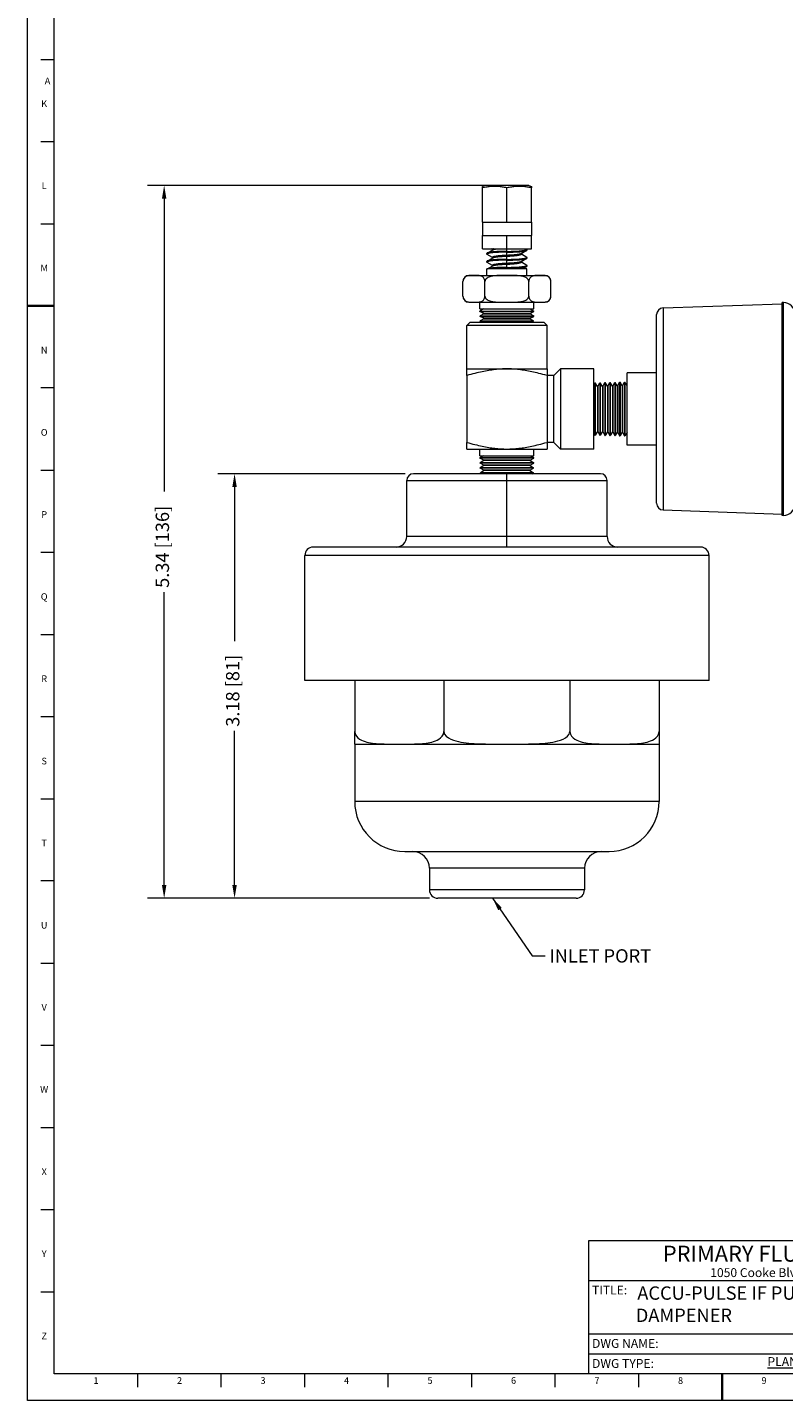
# Model space of a CAD drawing. Units: inches. Extents: x 0.6 to 21.4, y 0.6 to 33.4.
# Drawn here: x 0.6 to 11.9, y 0.6 to 21.2 of the extents above; entities that cross this region are included whole.
import ezdxf

# ---------------------------------------------------------------- set-up
doc = ezdxf.new("R2010")
doc.units = ezdxf.units.IN
doc.header["$LTSCALE"] = 2
doc.header["$MEASUREMENT"] = 0
for name, color, linetype, lineweight in [('Border (ANSI)', 7, 'Continuous', 18), ('Dimension (ANSI)', 7, 'Continuous', 18), ('Symbol (ANSI)', 7, 'Continuous', 18), ('Title (ANSI)', 7, 'Continuous', 18), ('Visible (ANSI)', 7, 'Continuous', 18), ('Visible Narrow (ANSI)', 7, 'Continuous', 18)]:
    doc.layers.add(name, color=color, linetype=linetype, lineweight=lineweight)
doc.styles.add('Note Text (ANSI)', font='Dotum.ttf')
doc.styles.add('Note Text (ANSI)-Technic', font='technic_.ttf')
doc.dimstyles.new('Default (ANSI)', dxfattribs={"dimscale": 2, "dimtxt": 0.1, "dimasz": 0.098425, "dimexe": 0.125, "dimexo": 0.0625, "dimgap": 0.031496, "dimtad": 0, "dimtoh": 1, "dimrnd": 1e-08, "dimzin": 4, "dimdsep": 46, "dimtxsty": 'Note Text (ANSI)', "dimcen": 0.09, "dimdle": 0.393701, "dimclrd": 256, "dimclre": 256, "dimclrt": 256, "dimadec": 0, "dimazin": 1, "dimtfac": 1, "dimtdec": 3, "dimtofl": 0, "dimtmove": 0, "dimatfit": 3, "dimfxl": 1, "dimtolj": 1, "dimtzin": 4, "dimlwd": -1, "dimlwe": -1, "dimarcsym": 0})
doc.dimstyles.new('Default (ANSI)$7', dxfattribs={"dimscale": 2, "dimtxt": 0.1, "dimasz": 0.098425, "dimexe": 0.125, "dimexo": 0.0625, "dimgap": 0.031496, "dimtad": 0, "dimtoh": 1, "dimrnd": 1e-08, "dimzin": 4, "dimdsep": 46, "dimtxsty": 'Note Text (ANSI)', "dimcen": 0.09, "dimdle": 0.393701, "dimclrd": 256, "dimclre": 256, "dimclrt": 256, "dimadec": 0, "dimazin": 1, "dimtfac": 1, "dimtdec": 3, "dimtofl": 0, "dimtmove": 0, "dimatfit": 3, "dimfxl": 1, "dimtolj": 1, "dimtzin": 4, "dimlwd": -1, "dimlwe": -1, "dimarcsym": 0})

# ---------------------------------------------------------------- blocks, each defined once
blk = doc.blocks.new('Title Blocks PFS L')
at = {"layer": 'Title (ANSI)'}
for p, q in [((6.016, 5.704), (12.016, 5.704)), ((6.016, 4.704), (6.016, 5.704)), ((6.016, 5.404), (8.866, 5.404)), ((6.016, 5.004), (8.866, 5.004)), ((6.016, 4.854), (8.866, 4.854)), ((12.016, 4.704), (6.016, 4.704))]:
    blk.add_line(p, q, dxfattribs=at)
at = {"layer": 'Title (ANSI)', "style": 'Note Text (ANSI)'}
for s, insert, char_height, width, attachment_point in [('\\fTechnic|b0|i0;\\H0.1200;PRIMARY FLUID SYSTEMS INC.', (8.841, 5.664), 0.12, 3.39781, 3), ('\\fTechnic|b0|i0;\\H0.0667;1050 Cooke Blvd, Burlington, Ontario L7T 4A8', (8.841, 5.429), 0.06667, 2.9883, 9), ('\\fTechnic|b0|i0;\\H0.0667;\\LPLANAR VIEW 2D', (7.707, 4.829), 0.06667, 2.28169, 2)]:
    blk.add_mtext(s, dxfattribs=dict(at, insert=insert, char_height=char_height, width=width, attachment_point=attachment_point))
at = {"layer": 'Title (ANSI)', "char_height": 0.06667, "attachment_point": 1, "style": 'Note Text (ANSI)'}
for s, insert in [('\\fTechnic|b0|i0;\\H0.0667;TITLE:', (6.041, 5.365)), ('\\fTechnic|b0|i0;\\H0.0667;DWG NAME:', (6.041, 4.965)), ('\\fTechnic|b0|i0;\\H0.0667;DWG TYPE:', (6.041, 4.815))]:
    blk.add_mtext(s, dxfattribs=dict(at, insert=insert))
at = {"layer": 'Title (ANSI)'}
for tag, p, height, style in [('PROJECT_001', (9.357, 5.597), 0.0667, 'Note Text (ANSI)-Technic'), ('Sheet_Number_001', (10.656, 5.594), 0.07, 'Note Text (ANSI)'), ('Number_of_sheets_001', (10.901, 5.594), 0.07, 'Note Text (ANSI)'), ('KEYWORDS_001', (10.662, 5.445), 0.07, 'Note Text (ANSI)'), ('TITLE_001', (6.38, 5.259), 0.1, 'Note Text (ANSI)'), ('REVISION_NUMBER_001', (11.815, 5.291), 0.1, 'Note Text (ANSI)'), ('TITLE_002', (6.368, 5.093), 0.1, 'Note Text (ANSI)'), ('PART_NUMBER_001', (9.31, 5.042), 0.075, 'Note Text (ANSI)-Technic'), ('SUBJECT_001', (7.606, 4.904), 0.0667, 'Note Text (ANSI)-Technic')]:
    blk.add_attdef(tag, p, '', height=height, dxfattribs=dict(at, style=style))
blk = doc.blocks.new('Borders PFS PORTRAIT')
at = {"layer": 'Border (ANSI)'}
for p, q in [((0.3, 0.3), (0.3, 16.7)), ((0.5, 0.5), (0.5, 16.5)), ((0.5, 0.5), (0.5, 10.5)), ((0.4, 10.346), (0.5, 10.346)), ((0.4, 9.731), (0.5, 9.731)), ((0.4, 9.115), (0.5, 9.115)), ((0.5, 7.885), (0.4, 7.885)), ((0.4, 7.269), (0.5, 7.269)), ((0.4, 6.654), (0.5, 6.654)), ((0.4, 6.038), (0.5, 6.038)), ((0.4, 5.423), (0.5, 5.423)), ((0.4, 4.808), (0.5, 4.808)), ((0.5, 4.192), (0.4, 4.192)), ((0.4, 3.577), (0.5, 3.577)), ((0.4, 2.962), (0.5, 2.962)), ((0.4, 2.346), (0.5, 2.346)), ((0.4, 1.731), (0.5, 1.731)), ((0.4, 1.115), (0.5, 1.115)), ((10.5, 0.5), (0.5, 0.5)), ((1.125, 0.4), (1.125, 0.5)), ((1.75, 0.4), (1.75, 0.5)), ((2.375, 0.4), (2.375, 0.5)), ((3, 0.4), (3, 0.5)), ((3.625, 0.4), (3.625, 0.5)), ((4.25, 0.4), (4.25, 0.5)), ((4.875, 0.4), (4.875, 0.5)), ((5.5, 0.4), (5.5, 0.5)), ((10.7, 0.3), (0.3, 0.3))]:
    blk.add_line(p, q, dxfattribs=at)
at = {"layer": 'Border (ANSI)', "lineweight": 35}
for p, q in [((0.5, 8.5), (0.3, 8.5)), ((5.5, 0.5), (5.5, 0.3)), ((5.5, 0.3), (5.5, 0.5))]:
    blk.add_line(p, q, dxfattribs=at)
at = {"layer": 'Border (ANSI)', "char_height": 0.05, "style": 'Note Text (ANSI)'}
for s, insert, attachment_point in [('\\fTechnic|b0|i0;\\H0.0500;A', (0.45, 10.185), 5), ('\\fTechnic|b0|i0;\\H0.0500;K', (0.425, 10.039), 2), ('\\fTechnic|b0|i0;\\H0.0500;L', (0.425, 9.424), 2), ('\\fTechnic|b0|i0;\\H0.0500;M', (0.425, 8.808), 2), ('\\fTechnic|b0|i0;\\H0.0500;N', (0.425, 8.193), 2), ('\\fTechnic|b0|i0;\\H0.0500;O', (0.425, 7.577), 2), ('\\fTechnic|b0|i0;\\H0.0500;P', (0.425, 6.962), 2), ('\\fTechnic|b0|i0;\\H0.0500;Q', (0.425, 6.347), 2), ('\\fTechnic|b0|i0;\\H0.0500;R', (0.425, 5.732), 2), ('\\fTechnic|b0|i0;\\H0.0500;S', (0.425, 5.115), 2), ('\\fTechnic|b0|i0;\\H0.0500;T', (0.425, 4.501), 2), ('\\fTechnic|b0|i0;\\H0.0500;U', (0.425, 3.885), 2), ('\\fTechnic|b0|i0;\\H0.0500;V', (0.425, 3.27), 2), ('\\fTechnic|b0|i0;\\H0.0500;W', (0.425, 2.655), 2), ('\\fTechnic|b0|i0;\\H0.0500;X', (0.425, 2.039), 2), ('\\fTechnic|b0|i0;\\H0.0500;Y', (0.425, 1.424), 2), ('\\fTechnic|b0|i0;\\H0.0500;Z', (0.425, 0.808), 2), ('\\fVerdana|b0|i0;\\H0.0500;1', (0.813, 0.45), 5), ('\\fVerdana|b0|i0;\\H0.0500;2', (1.438, 0.45), 5), ('\\fVerdana|b0|i0;\\H0.0500;3', (2.063, 0.45), 5), ('\\fVerdana|b0|i0;\\H0.0500;4', (2.688, 0.45), 5), ('\\fVerdana|b0|i0;\\H0.0500;5', (3.313, 0.45), 5), ('\\fVerdana|b0|i0;\\H0.0500;6', (3.938, 0.45), 5), ('\\fVerdana|b0|i0;\\H0.0500;7', (4.563, 0.45), 5), ('\\fVerdana|b0|i0;\\H0.0500;8', (5.188, 0.45), 5), ('\\fVerdana|b0|i0;\\H0.0500;9', (5.813, 0.45), 5)]:
    blk.add_mtext(s, dxfattribs=dict(at, insert=insert, attachment_point=attachment_point))
blk = doc.blocks.new('*D8')
at = {"layer": 'Defpoints', "color": 0}
for p in [(2.646, 18.805), (7.777, 18.805), (6.741, 8.125)]:
    blk.add_point(p, dxfattribs=at)
at = {"layer": 'Dimension (ANSI)'}
for p, q in [((7.652, 18.805), (2.396, 18.805)), ((2.646, 18.608), (2.646, 14.218)), ((2.646, 8.322), (2.646, 12.712)), ((6.616, 8.125), (2.396, 8.125))]:
    blk.add_line(p, q, dxfattribs=at)
for points in [[(2.613, 18.608), (2.679, 18.608), (2.646, 18.805)], [(2.613, 8.322), (2.679, 8.322), (2.646, 8.125)]]:
    blk.add_solid(points, dxfattribs=at)
at = {"layer": 'Dimension (ANSI)', "insert": (2.519, 12.775), "char_height": 0.2, "attachment_point": 1, "rotation": 90, "style": 'Note Text (ANSI)'}
blk.add_mtext('\\A1;5.34 [136]', dxfattribs=at)
blk = doc.blocks.new('*D9')
at = {"layer": 'Defpoints', "color": 0}
for p in [(3.7, 14.485), (6.377, 14.485), (6.741, 8.125)]:
    blk.add_point(p, dxfattribs=at)
at = {"layer": 'Dimension (ANSI)'}
for p, q in [((6.252, 14.485), (3.45, 14.485)), ((3.7, 14.288), (3.7, 11.978)), ((3.7, 8.322), (3.7, 10.631)), ((6.616, 8.125), (3.45, 8.125))]:
    blk.add_line(p, q, dxfattribs=at)
for points in [[(3.667, 14.288), (3.733, 14.288), (3.7, 14.485)], [(3.667, 8.322), (3.733, 8.322), (3.7, 8.125)]]:
    blk.add_solid(points, dxfattribs=at)
at = {"layer": 'Dimension (ANSI)', "insert": (3.572, 10.694), "char_height": 0.2, "attachment_point": 1, "rotation": 90, "style": 'Note Text (ANSI)'}
blk.add_mtext('\\A1;3.18 [81]', dxfattribs=at)

msp = doc.modelspace()

# ---------------------------------------------------------------- linework, layer by layer
at = {"layer": 'Visible (ANSI)'}
for p, q in [((7.447, 18.805), (7.409, 18.79)), ((7.409, 18.767), (7.409, 18.79)), ((7.409, 18.255), (7.409, 18.767)), ((8.107, 18.805), (7.447, 18.805)), ((7.777, 18.255), (7.777, 18.767)), ((8.107, 18.805), (8.145, 18.79)), ((8.145, 18.79), (8.145, 18.767)), ((8.145, 18.255), (8.145, 18.767)), ((7.409, 18.255), (7.593, 18.255)), ((7.409, 18.255), (7.409, 18.055)), ((7.593, 18.255), (7.777, 18.255)), ((7.777, 18.255), (7.961, 18.255)), ((7.961, 18.255), (8.145, 18.255)), ((8.145, 18.255), (8.145, 18.055)), ((7.409, 18.055), (7.593, 18.055)), ((7.409, 17.855), (7.409, 18.055)), ((7.593, 18.055), (7.777, 18.055)), ((7.777, 18.055), (7.961, 18.055)), ((7.777, 17.855), (7.777, 18.055)), ((7.961, 18.055), (8.145, 18.055)), ((8.145, 17.855), (8.145, 18.055)), ((7.409, 17.855), (7.777, 17.855)), ((7.477, 17.774), (7.477, 17.786)), ((7.481, 17.791), (7.565, 17.84)), ((7.561, 17.723), (7.481, 17.769)), ((7.481, 17.671), (7.565, 17.72)), ((7.561, 17.843), (7.54, 17.855)), ((7.561, 17.838), (7.561, 17.845)), ((7.561, 17.718), (7.561, 17.725)), ((7.777, 17.855), (8.145, 17.855)), ((8.073, 17.829), (7.989, 17.78)), ((8.073, 17.709), (7.989, 17.66)), ((7.993, 17.775), (7.993, 17.783)), ((7.993, 17.778), (8.073, 17.731)), ((8.066, 17.855), (8.073, 17.851)), ((8.077, 17.846), (8.077, 17.834)), ((8.077, 17.726), (8.077, 17.714)), ((7.477, 17.654), (7.477, 17.666)), ((7.517, 17.555), (7.477, 17.555)), ((7.477, 17.455), (7.477, 17.555)), ((7.561, 17.603), (7.481, 17.649)), ((7.488, 17.555), (7.565, 17.6)), ((7.521, 17.555), (7.517, 17.555)), ((7.562, 17.555), (7.521, 17.555)), ((7.561, 17.598), (7.561, 17.605)), ((7.562, 17.555), (7.562, 17.555)), ((7.563, 17.555), (7.562, 17.555)), ((7.562, 17.555), (7.562, 17.555)), ((8.077, 17.555), (7.563, 17.555)), ((7.993, 17.655), (7.993, 17.663)), ((7.993, 17.658), (8.073, 17.611)), ((8.073, 17.589), (8.014, 17.555)), ((8.077, 17.606), (8.077, 17.594)), ((8.077, 17.455), (8.077, 17.555)), ((7.119, 17.143), (7.119, 17.367)), ((7.207, 17.455), (7.283, 17.455)), ((7.283, 17.455), (7.777, 17.455)), ((7.448, 17.143), (7.448, 17.367)), ((7.777, 17.455), (8.271, 17.455)), ((8.106, 17.143), (8.106, 17.367)), ((8.271, 17.455), (8.347, 17.455)), ((8.435, 17.143), (8.435, 17.367)), ((7.207, 17.055), (7.283, 17.055)), ((7.283, 17.055), (7.777, 17.055)), ((7.372, 16.955), (7.372, 17.055)), ((7.372, 16.955), (8.182, 16.955)), ((7.427, 16.955), (7.373, 16.922)), ((7.373, 16.922), (8.181, 16.922)), ((7.373, 16.916), (7.373, 16.922)), ((7.373, 16.916), (8.181, 16.916)), ((7.429, 16.887), (7.373, 16.916)), ((7.429, 16.881), (7.375, 16.848)), ((7.429, 16.887), (8.125, 16.887)), ((7.429, 16.881), (7.429, 16.887)), ((7.429, 16.881), (8.125, 16.881)), ((7.777, 17.055), (8.271, 17.055)), ((8.125, 16.887), (8.181, 16.916)), ((8.125, 16.881), (8.125, 16.887)), ((8.125, 16.881), (8.179, 16.848)), ((8.127, 16.955), (8.181, 16.922)), ((8.181, 16.916), (8.181, 16.922)), ((8.182, 16.955), (8.182, 17.055)), ((8.271, 17.055), (8.347, 17.055)), ((10.114, 16.968), (11.897, 17.03)), ((11.897, 13.86), (11.897, 17.05)), ((11.917, 17.05), (11.897, 17.05)), ((7.227, 16.755), (7.177, 16.705)), ((8.377, 16.705), (7.177, 16.705)), ((7.177, 16.055), (7.177, 16.705)), ((7.227, 16.755), (8.327, 16.755)), ((7.375, 16.848), (8.179, 16.848)), ((7.376, 16.842), (7.375, 16.848)), ((7.376, 16.842), (8.179, 16.842)), ((7.431, 16.813), (7.376, 16.842)), ((7.431, 16.807), (7.378, 16.774)), ((7.378, 16.774), (8.176, 16.774)), ((7.378, 16.768), (7.378, 16.774)), ((7.378, 16.768), (8.176, 16.768)), ((7.403, 16.755), (7.378, 16.768)), ((7.431, 16.813), (8.123, 16.813)), ((7.431, 16.807), (7.431, 16.813)), ((7.431, 16.807), (8.123, 16.807)), ((8.123, 16.813), (8.179, 16.842)), ((8.123, 16.807), (8.123, 16.813)), ((8.123, 16.807), (8.176, 16.774)), ((8.151, 16.755), (8.176, 16.768)), ((8.176, 16.768), (8.176, 16.774)), ((8.179, 16.842), (8.179, 16.848)), ((8.327, 16.755), (8.377, 16.705)), ((8.377, 16.055), (8.377, 16.705)), ((10.017, 14.042), (10.017, 16.868)), ((7.177, 15.955), (7.177, 16.055)), ((7.177, 16.055), (7.777, 16.055)), ((7.777, 16.055), (8.377, 16.055)), ((8.377, 16.055), (8.377, 15.955)), ((8.477, 15.955), (8.577, 16.055)), ((8.577, 16.055), (8.577, 14.855)), ((9.077, 16.055), (8.577, 16.055)), ((9.077, 14.855), (9.077, 16.055)), ((7.177, 15.955), (7.177, 14.955)), ((8.377, 15.955), (8.377, 14.955)), ((8.477, 15.955), (8.377, 15.955)), ((8.477, 14.955), (8.477, 15.955)), ((9.077, 15.813), (9.094, 15.845)), ((9.094, 15.845), (9.094, 15.065)), ((9.094, 15.845), (9.1, 15.845)), ((9.1, 15.845), (9.1, 15.065)), ((9.133, 15.792), (9.1, 15.845)), ((9.139, 15.792), (9.168, 15.847)), ((9.168, 15.847), (9.168, 15.063)), ((9.168, 15.847), (9.174, 15.847)), ((9.174, 15.847), (9.174, 15.063)), ((9.207, 15.794), (9.174, 15.847)), ((9.213, 15.794), (9.242, 15.85)), ((9.242, 15.85), (9.242, 15.06)), ((9.242, 15.85), (9.248, 15.85)), ((9.248, 15.85), (9.248, 15.06)), ((9.281, 15.796), (9.248, 15.85)), ((9.287, 15.796), (9.316, 15.852)), ((9.316, 15.852), (9.316, 15.058)), ((9.316, 15.852), (9.322, 15.852)), ((9.322, 15.852), (9.322, 15.058)), ((9.355, 15.798), (9.322, 15.852)), ((9.361, 15.799), (9.39, 15.854)), ((9.39, 15.854), (9.39, 15.056)), ((9.39, 15.854), (9.396, 15.854)), ((9.396, 15.854), (9.396, 15.056)), ((9.429, 15.801), (9.396, 15.854)), ((9.435, 15.801), (9.464, 15.857)), ((9.464, 15.857), (9.464, 15.054)), ((9.464, 15.857), (9.47, 15.857)), ((9.47, 15.857), (9.47, 15.053)), ((9.503, 15.803), (9.47, 15.857)), ((9.509, 15.803), (9.538, 15.859)), ((9.538, 15.859), (9.538, 15.051)), ((9.538, 15.859), (9.544, 15.859)), ((9.544, 15.859), (9.544, 15.051)), ((9.577, 15.805), (9.544, 15.859)), ((10.017, 15.995), (9.577, 15.995)), ((9.577, 14.915), (9.577, 15.995)), ((9.133, 15.792), (9.133, 15.118)), ((9.133, 15.792), (9.139, 15.792)), ((9.139, 15.792), (9.139, 15.118)), ((9.207, 15.794), (9.207, 15.116)), ((9.207, 15.794), (9.213, 15.794)), ((9.213, 15.794), (9.213, 15.116)), ((9.281, 15.796), (9.281, 15.114)), ((9.281, 15.796), (9.287, 15.796)), ((9.287, 15.796), (9.287, 15.114)), ((9.355, 15.798), (9.361, 15.799)), ((9.355, 15.798), (9.355, 15.112)), ((9.361, 15.799), (9.361, 15.111)), ((9.429, 15.801), (9.429, 15.109)), ((9.429, 15.801), (9.435, 15.801)), ((9.435, 15.801), (9.435, 15.109)), ((9.503, 15.803), (9.503, 15.107)), ((9.503, 15.803), (9.509, 15.803)), ((9.509, 15.803), (9.509, 15.107)), ((9.077, 15.097), (9.094, 15.065)), ((9.094, 15.065), (9.1, 15.065)), ((9.133, 15.118), (9.1, 15.065)), ((9.133, 15.118), (9.139, 15.118)), ((9.139, 15.118), (9.168, 15.063)), ((9.168, 15.063), (9.174, 15.063)), ((9.207, 15.116), (9.174, 15.063)), ((9.207, 15.116), (9.213, 15.116)), ((9.213, 15.116), (9.242, 15.06)), ((9.242, 15.06), (9.248, 15.06)), ((9.281, 15.114), (9.248, 15.06)), ((9.281, 15.114), (9.287, 15.114)), ((9.287, 15.114), (9.316, 15.058)), ((9.316, 15.058), (9.322, 15.058)), ((9.355, 15.112), (9.322, 15.058)), ((9.355, 15.112), (9.361, 15.111)), ((9.361, 15.111), (9.39, 15.056)), ((9.39, 15.056), (9.396, 15.056)), ((9.429, 15.109), (9.396, 15.056)), ((9.429, 15.109), (9.435, 15.109)), ((9.435, 15.109), (9.464, 15.054)), ((9.464, 15.054), (9.47, 15.053)), ((9.503, 15.107), (9.47, 15.053)), ((9.503, 15.107), (9.509, 15.107)), ((9.509, 15.107), (9.538, 15.051)), ((9.538, 15.051), (9.544, 15.051)), ((9.577, 15.105), (9.544, 15.051)), ((7.177, 14.855), (7.177, 14.955)), ((7.177, 14.855), (7.777, 14.855)), ((7.372, 14.755), (7.372, 14.855)), ((7.777, 14.855), (8.377, 14.855)), ((8.182, 14.755), (8.182, 14.855)), ((8.377, 14.955), (8.377, 14.855)), ((8.477, 14.955), (8.377, 14.955)), ((8.477, 14.955), (8.577, 14.855)), ((9.077, 14.855), (8.577, 14.855)), ((10.017, 14.915), (9.577, 14.915)), ((7.372, 14.755), (8.182, 14.755)), ((7.427, 14.755), (7.373, 14.722)), ((8.181, 14.722), (7.373, 14.722)), ((7.373, 14.716), (7.373, 14.722)), ((8.181, 14.716), (7.373, 14.716)), ((7.429, 14.687), (7.373, 14.716)), ((7.429, 14.681), (7.375, 14.648)), ((8.179, 14.648), (7.375, 14.648)), ((7.376, 14.642), (7.375, 14.648)), ((8.179, 14.642), (7.376, 14.642)), ((7.431, 14.613), (7.376, 14.642)), ((7.431, 14.607), (7.378, 14.574)), ((8.125, 14.687), (7.429, 14.687)), ((7.429, 14.681), (7.429, 14.687)), ((8.125, 14.681), (7.429, 14.681)), ((8.123, 14.613), (7.431, 14.613)), ((7.431, 14.607), (7.431, 14.613)), ((8.123, 14.607), (7.431, 14.607)), ((8.123, 14.613), (8.179, 14.642)), ((8.123, 14.607), (8.123, 14.613)), ((8.123, 14.607), (8.176, 14.574)), ((8.125, 14.687), (8.181, 14.716)), ((8.125, 14.681), (8.125, 14.687)), ((8.125, 14.681), (8.179, 14.648)), ((8.127, 14.755), (8.181, 14.722)), ((8.179, 14.642), (8.179, 14.648)), ((8.181, 14.716), (8.181, 14.722)), ((7.777, 14.485), (6.377, 14.485)), ((8.176, 14.574), (7.378, 14.574)), ((7.378, 14.568), (7.378, 14.574)), ((8.176, 14.568), (7.378, 14.568)), ((7.433, 14.539), (7.378, 14.568)), ((7.434, 14.533), (7.38, 14.5)), ((8.174, 14.5), (7.38, 14.5)), ((7.38, 14.494), (7.38, 14.5)), ((8.174, 14.494), (7.38, 14.494)), ((7.398, 14.485), (7.38, 14.494)), ((8.121, 14.539), (7.433, 14.539)), ((7.434, 14.533), (7.433, 14.539)), ((8.121, 14.533), (7.434, 14.533)), ((9.177, 14.485), (7.777, 14.485)), ((7.777, 14.385), (7.777, 14.485)), ((8.121, 14.539), (8.176, 14.568)), ((8.121, 14.533), (8.121, 14.539)), ((8.121, 14.533), (8.174, 14.5)), ((8.156, 14.485), (8.174, 14.494)), ((8.174, 14.494), (8.174, 14.5)), ((8.176, 14.568), (8.176, 14.574)), ((6.277, 13.545), (6.277, 14.385)), ((7.777, 13.545), (7.777, 14.385)), ((9.277, 13.545), (9.277, 14.385)), ((10.114, 13.942), (11.897, 13.88)), ((11.917, 13.86), (11.897, 13.86)), ((10.677, 13.385), (4.877, 13.385)), ((7.777, 13.385), (7.777, 13.545)), ((4.752, 11.385), (4.752, 13.26)), ((10.802, 11.385), (10.802, 13.26)), ((10.802, 11.385), (4.752, 11.385)), ((5.498, 11.385), (5.498, 10.622)), ((6.833, 11.385), (6.833, 10.622)), ((8.721, 11.385), (8.721, 10.622)), ((10.056, 11.385), (10.056, 10.622)), ((5.498, 10.435), (5.498, 10.622)), ((10.056, 10.622), (10.056, 10.435)), ((5.498, 10.435), (6.166, 10.435)), ((5.498, 10.435), (5.498, 9.575)), ((6.166, 10.435), (7.777, 10.435)), ((7.777, 10.435), (9.388, 10.435)), ((9.388, 10.435), (10.056, 10.435)), ((10.056, 10.435), (10.056, 9.575)), ((6.248, 8.825), (9.306, 8.825)), ((6.616, 8.575), (6.616, 8.25)), ((8.938, 8.575), (8.938, 8.25)), ((8.813, 8.125), (6.741, 8.125))]:
    msp.add_line(p, q, dxfattribs=at)
at = {"layer": 'Visible (ANSI)', "flags": 128}
for points in [[(7.777, 18.767), (7.76, 18.771), (7.743, 18.774), (7.727, 18.777), (7.711, 18.78), (7.695, 18.782), (7.68, 18.784), (7.665, 18.786), (7.65, 18.787), (7.636, 18.788), (7.622, 18.789), (7.607, 18.79), (7.593, 18.79), (7.579, 18.79), (7.565, 18.789), (7.55, 18.788), (7.536, 18.787), (7.521, 18.786), (7.506, 18.784), (7.491, 18.782), (7.475, 18.78), (7.46, 18.777), (7.443, 18.774), (7.426, 18.771), (7.409, 18.767)], [(8.145, 18.767), (8.128, 18.771), (8.111, 18.774), (8.095, 18.777), (8.079, 18.78), (8.063, 18.782), (8.048, 18.784), (8.033, 18.786), (8.019, 18.787), (8.004, 18.788), (7.99, 18.789), (7.975, 18.79), (7.961, 18.79), (7.947, 18.79), (7.933, 18.789), (7.918, 18.788), (7.904, 18.787), (7.889, 18.786), (7.874, 18.784), (7.859, 18.782), (7.843, 18.78), (7.828, 18.777), (7.811, 18.774), (7.794, 18.771), (7.777, 18.767)], [(7.777, 17.816), (7.757, 17.816), (7.738, 17.816), (7.718, 17.816), (7.699, 17.815), (7.681, 17.814), (7.662, 17.814), (7.644, 17.813), (7.627, 17.812), (7.61, 17.811), (7.594, 17.81), (7.579, 17.809), (7.565, 17.807), (7.551, 17.806), (7.539, 17.804), (7.528, 17.803), (7.517, 17.801), (7.508, 17.799), (7.5, 17.798), (7.493, 17.796), (7.487, 17.794), (7.483, 17.792), (7.48, 17.79), (7.478, 17.788), (7.477, 17.786)], [(7.777, 17.804), (7.755, 17.804), (7.734, 17.804), (7.712, 17.803), (7.691, 17.803), (7.671, 17.802), (7.651, 17.801), (7.631, 17.8), (7.613, 17.799), (7.595, 17.798), (7.578, 17.797), (7.562, 17.795), (7.548, 17.793), (7.534, 17.792), (7.522, 17.79), (7.511, 17.788), (7.502, 17.786), (7.494, 17.784), (7.488, 17.782), (7.483, 17.78), (7.479, 17.778), (7.477, 17.776), (7.477, 17.773), (7.479, 17.771), (7.481, 17.769)], [(7.777, 17.696), (7.757, 17.696), (7.738, 17.696), (7.718, 17.696), (7.699, 17.695), (7.681, 17.694), (7.662, 17.694), (7.644, 17.693), (7.627, 17.692), (7.61, 17.691), (7.594, 17.69), (7.579, 17.689), (7.565, 17.687), (7.551, 17.686), (7.539, 17.684), (7.528, 17.683), (7.517, 17.681), (7.508, 17.679), (7.5, 17.678), (7.493, 17.676), (7.487, 17.674), (7.483, 17.672), (7.48, 17.67), (7.478, 17.668), (7.477, 17.666)], [(7.577, 17.855), (7.576, 17.855), (7.574, 17.854), (7.573, 17.854), (7.572, 17.853), (7.571, 17.853), (7.57, 17.853), (7.569, 17.852), (7.568, 17.852), (7.567, 17.851), (7.567, 17.851), (7.566, 17.851), (7.565, 17.85), (7.564, 17.85), (7.564, 17.849), (7.563, 17.849), (7.563, 17.849), (7.562, 17.848), (7.562, 17.848), (7.562, 17.847), (7.562, 17.847), (7.561, 17.846), (7.561, 17.846), (7.561, 17.846), (7.561, 17.845)], [(7.777, 17.756), (7.763, 17.755), (7.749, 17.754), (7.735, 17.754), (7.721, 17.753), (7.707, 17.752), (7.694, 17.751), (7.681, 17.75), (7.669, 17.749), (7.657, 17.748), (7.645, 17.747), (7.634, 17.745), (7.624, 17.744), (7.614, 17.743), (7.606, 17.741), (7.597, 17.74), (7.59, 17.738), (7.583, 17.737), (7.577, 17.735), (7.572, 17.734), (7.568, 17.732), (7.565, 17.73), (7.563, 17.729), (7.562, 17.727), (7.561, 17.725)], [(7.565, 17.84), (7.567, 17.841), (7.568, 17.842), (7.57, 17.842), (7.571, 17.843), (7.573, 17.844), (7.575, 17.844), (7.577, 17.845), (7.58, 17.846), (7.582, 17.846), (7.585, 17.847), (7.588, 17.847), (7.59, 17.848), (7.593, 17.849), (7.597, 17.849), (7.6, 17.85), (7.603, 17.851), (7.607, 17.851), (7.611, 17.852), (7.614, 17.852), (7.618, 17.853), (7.622, 17.853), (7.627, 17.854), (7.631, 17.855), (7.635, 17.855)], [(7.565, 17.72), (7.568, 17.722), (7.572, 17.723), (7.576, 17.724), (7.581, 17.726), (7.586, 17.727), (7.592, 17.728), (7.599, 17.73), (7.606, 17.731), (7.614, 17.732), (7.622, 17.733), (7.631, 17.735), (7.64, 17.736), (7.65, 17.737), (7.66, 17.738), (7.671, 17.739), (7.682, 17.739), (7.693, 17.74), (7.704, 17.741), (7.716, 17.742), (7.728, 17.742), (7.74, 17.743), (7.752, 17.744), (7.765, 17.744), (7.777, 17.745)], [(7.777, 17.816), (7.799, 17.816), (7.82, 17.816), (7.842, 17.817), (7.863, 17.817), (7.883, 17.818), (7.904, 17.819), (7.923, 17.82), (7.942, 17.821), (7.959, 17.822), (7.976, 17.824), (7.992, 17.825), (8.007, 17.827), (8.02, 17.828), (8.032, 17.83), (8.043, 17.832), (8.052, 17.834), (8.06, 17.836), (8.067, 17.838), (8.072, 17.84), (8.075, 17.843), (8.077, 17.845), (8.077, 17.847), (8.076, 17.849), (8.073, 17.851)], [(7.777, 17.804), (7.808, 17.804), (7.839, 17.805), (7.869, 17.806), (7.898, 17.807), (7.925, 17.808), (7.948, 17.809), (7.969, 17.811), (7.987, 17.813), (8.002, 17.814), (8.015, 17.816), (8.026, 17.817), (8.036, 17.819), (8.043, 17.82), (8.05, 17.822), (8.055, 17.823), (8.06, 17.824), (8.064, 17.825), (8.067, 17.827), (8.07, 17.828), (8.073, 17.829), (8.075, 17.83), (8.076, 17.832), (8.077, 17.833), (8.077, 17.834)], [(7.989, 17.78), (7.986, 17.779), (7.982, 17.777), (7.978, 17.776), (7.973, 17.774), (7.968, 17.773), (7.962, 17.772), (7.955, 17.77), (7.948, 17.769), (7.94, 17.768), (7.932, 17.767), (7.923, 17.766), (7.914, 17.765), (7.904, 17.764), (7.894, 17.763), (7.883, 17.762), (7.873, 17.761), (7.861, 17.76), (7.85, 17.759), (7.838, 17.758), (7.826, 17.758), (7.814, 17.757), (7.802, 17.757), (7.789, 17.756), (7.777, 17.756)], [(7.777, 17.745), (7.791, 17.745), (7.805, 17.746), (7.819, 17.746), (7.833, 17.747), (7.847, 17.748), (7.86, 17.749), (7.873, 17.75), (7.885, 17.751), (7.897, 17.752), (7.909, 17.753), (7.92, 17.755), (7.93, 17.756), (7.94, 17.757), (7.949, 17.759), (7.957, 17.76), (7.964, 17.762), (7.971, 17.763), (7.977, 17.765), (7.982, 17.767), (7.986, 17.768), (7.989, 17.77), (7.991, 17.772), (7.993, 17.773), (7.993, 17.775)], [(7.777, 17.696), (7.799, 17.696), (7.82, 17.696), (7.842, 17.697), (7.863, 17.697), (7.883, 17.698), (7.904, 17.699), (7.923, 17.7), (7.942, 17.701), (7.959, 17.702), (7.976, 17.704), (7.992, 17.705), (8.007, 17.707), (8.02, 17.708), (8.032, 17.71), (8.043, 17.712), (8.052, 17.714), (8.06, 17.716), (8.067, 17.718), (8.072, 17.72), (8.075, 17.723), (8.077, 17.725), (8.077, 17.727), (8.076, 17.729), (8.073, 17.731)], [(7.777, 17.684), (7.808, 17.684), (7.838, 17.685), (7.867, 17.685), (7.896, 17.687), (7.922, 17.688), (7.946, 17.689), (7.967, 17.691), (7.985, 17.693), (8.001, 17.694), (8.014, 17.696), (8.026, 17.697), (8.036, 17.699), (8.044, 17.7), (8.05, 17.702), (8.055, 17.703), (8.06, 17.704), (8.064, 17.705), (8.067, 17.707), (8.07, 17.708), (8.073, 17.709), (8.075, 17.71), (8.076, 17.712), (8.077, 17.713), (8.077, 17.714)], [(7.777, 17.684), (7.755, 17.684), (7.734, 17.684), (7.712, 17.683), (7.691, 17.683), (7.671, 17.682), (7.651, 17.681), (7.631, 17.68), (7.613, 17.679), (7.595, 17.678), (7.578, 17.677), (7.562, 17.675), (7.548, 17.673), (7.534, 17.672), (7.522, 17.67), (7.511, 17.668), (7.502, 17.666), (7.494, 17.664), (7.488, 17.662), (7.483, 17.66), (7.479, 17.658), (7.477, 17.656), (7.477, 17.653), (7.479, 17.651), (7.481, 17.649)], [(7.777, 17.576), (7.761, 17.576), (7.745, 17.576), (7.73, 17.576), (7.714, 17.575), (7.699, 17.575), (7.684, 17.575), (7.669, 17.574), (7.654, 17.573), (7.64, 17.573), (7.626, 17.572), (7.612, 17.571), (7.599, 17.57), (7.587, 17.569), (7.575, 17.568), (7.563, 17.567), (7.553, 17.566), (7.542, 17.565), (7.533, 17.564), (7.524, 17.562), (7.516, 17.561), (7.508, 17.559), (7.502, 17.558), (7.496, 17.557), (7.491, 17.555)], [(7.777, 17.636), (7.763, 17.635), (7.749, 17.634), (7.735, 17.634), (7.721, 17.633), (7.707, 17.632), (7.694, 17.631), (7.681, 17.63), (7.669, 17.629), (7.657, 17.628), (7.645, 17.627), (7.634, 17.625), (7.624, 17.624), (7.614, 17.623), (7.606, 17.621), (7.597, 17.62), (7.59, 17.618), (7.583, 17.617), (7.577, 17.615), (7.572, 17.614), (7.568, 17.612), (7.565, 17.61), (7.563, 17.609), (7.562, 17.607), (7.561, 17.605)], [(7.777, 17.564), (7.767, 17.564), (7.757, 17.564), (7.747, 17.564), (7.737, 17.564), (7.727, 17.564), (7.718, 17.564), (7.708, 17.563), (7.698, 17.563), (7.689, 17.563), (7.679, 17.562), (7.67, 17.562), (7.66, 17.562), (7.651, 17.561), (7.642, 17.561), (7.633, 17.56), (7.625, 17.56), (7.616, 17.559), (7.608, 17.559), (7.6, 17.558), (7.592, 17.558), (7.584, 17.557), (7.576, 17.556), (7.569, 17.556), (7.562, 17.555)], [(7.565, 17.6), (7.568, 17.602), (7.572, 17.603), (7.576, 17.604), (7.581, 17.606), (7.586, 17.607), (7.592, 17.608), (7.599, 17.61), (7.606, 17.611), (7.614, 17.612), (7.622, 17.613), (7.631, 17.615), (7.64, 17.616), (7.65, 17.617), (7.66, 17.618), (7.671, 17.619), (7.682, 17.619), (7.693, 17.62), (7.704, 17.621), (7.716, 17.622), (7.728, 17.622), (7.74, 17.623), (7.752, 17.624), (7.765, 17.624), (7.777, 17.625)], [(7.989, 17.66), (7.986, 17.659), (7.982, 17.657), (7.978, 17.656), (7.973, 17.654), (7.968, 17.653), (7.962, 17.652), (7.955, 17.65), (7.948, 17.649), (7.94, 17.648), (7.932, 17.647), (7.923, 17.646), (7.914, 17.645), (7.904, 17.644), (7.894, 17.643), (7.883, 17.642), (7.873, 17.641), (7.861, 17.64), (7.85, 17.639), (7.838, 17.638), (7.826, 17.638), (7.814, 17.637), (7.802, 17.637), (7.789, 17.636), (7.777, 17.636)], [(7.777, 17.625), (7.791, 17.625), (7.805, 17.626), (7.819, 17.626), (7.833, 17.627), (7.847, 17.628), (7.86, 17.629), (7.873, 17.63), (7.885, 17.631), (7.897, 17.632), (7.909, 17.633), (7.92, 17.635), (7.93, 17.636), (7.94, 17.637), (7.949, 17.639), (7.957, 17.64), (7.964, 17.642), (7.971, 17.643), (7.977, 17.645), (7.982, 17.647), (7.986, 17.648), (7.989, 17.65), (7.991, 17.652), (7.993, 17.653), (7.993, 17.655)], [(7.777, 17.576), (7.799, 17.576), (7.82, 17.576), (7.842, 17.577), (7.863, 17.577), (7.883, 17.578), (7.904, 17.579), (7.923, 17.58), (7.942, 17.581), (7.959, 17.582), (7.976, 17.584), (7.992, 17.585), (8.007, 17.587), (8.02, 17.588), (8.032, 17.59), (8.043, 17.592), (8.052, 17.594), (8.06, 17.596), (8.067, 17.598), (8.072, 17.6), (8.075, 17.603), (8.077, 17.605), (8.077, 17.607), (8.076, 17.609), (8.073, 17.611)], [(7.777, 17.564), (7.808, 17.564), (7.838, 17.565), (7.867, 17.565), (7.896, 17.567), (7.922, 17.568), (7.946, 17.569), (7.967, 17.571), (7.985, 17.573), (8.001, 17.574), (8.014, 17.576), (8.026, 17.577), (8.036, 17.579), (8.044, 17.58), (8.05, 17.582), (8.055, 17.583), (8.06, 17.584), (8.064, 17.585), (8.067, 17.587), (8.07, 17.588), (8.073, 17.589), (8.075, 17.59), (8.076, 17.592), (8.077, 17.593), (8.077, 17.594)], [(7.283, 17.455), (7.276, 17.455), (7.269, 17.455), (7.261, 17.455), (7.254, 17.455), (7.246, 17.455), (7.238, 17.455), (7.23, 17.455), (7.222, 17.454), (7.215, 17.453), (7.207, 17.453), (7.199, 17.452), (7.191, 17.45), (7.184, 17.449), (7.176, 17.446), (7.169, 17.443), (7.162, 17.44), (7.155, 17.436), (7.148, 17.431), (7.141, 17.424), (7.135, 17.416), (7.129, 17.407), (7.124, 17.396), (7.12, 17.382), (7.119, 17.367)], [(7.448, 17.367), (7.447, 17.382), (7.443, 17.396), (7.438, 17.407), (7.432, 17.416), (7.425, 17.424), (7.419, 17.431), (7.412, 17.436), (7.405, 17.44), (7.398, 17.443), (7.39, 17.446), (7.383, 17.449), (7.375, 17.45), (7.368, 17.452), (7.36, 17.453), (7.352, 17.453), (7.344, 17.454), (7.337, 17.455), (7.329, 17.455), (7.321, 17.455), (7.313, 17.455), (7.306, 17.455), (7.298, 17.455), (7.291, 17.455), (7.283, 17.455)], [(7.777, 17.455), (7.762, 17.455), (7.748, 17.455), (7.732, 17.455), (7.717, 17.455), (7.702, 17.455), (7.686, 17.455), (7.671, 17.455), (7.655, 17.454), (7.639, 17.453), (7.624, 17.453), (7.608, 17.452), (7.593, 17.45), (7.578, 17.449), (7.563, 17.446), (7.548, 17.443), (7.534, 17.44), (7.52, 17.436), (7.506, 17.431), (7.493, 17.424), (7.48, 17.416), (7.468, 17.407), (7.458, 17.396), (7.451, 17.382), (7.448, 17.367)], [(8.106, 17.367), (8.104, 17.382), (8.096, 17.396), (8.087, 17.407), (8.074, 17.416), (8.061, 17.424), (8.048, 17.431), (8.034, 17.436), (8.02, 17.44), (8.006, 17.443), (7.991, 17.446), (7.976, 17.449), (7.961, 17.45), (7.946, 17.452), (7.93, 17.453), (7.915, 17.453), (7.899, 17.454), (7.884, 17.455), (7.868, 17.455), (7.852, 17.455), (7.837, 17.455), (7.822, 17.455), (7.807, 17.455), (7.792, 17.455), (7.777, 17.455)], [(8.271, 17.455), (8.263, 17.455), (8.256, 17.455), (8.248, 17.455), (8.241, 17.455), (8.233, 17.455), (8.225, 17.455), (8.218, 17.455), (8.21, 17.454), (8.202, 17.453), (8.194, 17.453), (8.186, 17.452), (8.179, 17.45), (8.171, 17.449), (8.164, 17.446), (8.156, 17.443), (8.149, 17.44), (8.142, 17.436), (8.135, 17.431), (8.129, 17.424), (8.122, 17.416), (8.116, 17.407), (8.111, 17.396), (8.107, 17.382), (8.106, 17.367)], [(8.435, 17.367), (8.434, 17.382), (8.43, 17.396), (8.425, 17.407), (8.419, 17.416), (8.413, 17.424), (8.406, 17.431), (8.399, 17.436), (8.392, 17.44), (8.385, 17.443), (8.378, 17.446), (8.37, 17.449), (8.363, 17.45), (8.355, 17.452), (8.347, 17.453), (8.34, 17.453), (8.332, 17.454), (8.324, 17.455), (8.316, 17.455), (8.308, 17.455), (8.301, 17.455), (8.293, 17.455), (8.285, 17.455), (8.278, 17.455), (8.271, 17.455)], [(7.119, 17.143), (7.12, 17.128), (7.124, 17.114), (7.129, 17.103), (7.135, 17.094), (7.141, 17.086), (7.148, 17.08), (7.155, 17.074), (7.162, 17.07), (7.169, 17.067), (7.176, 17.064), (7.184, 17.062), (7.191, 17.06), (7.199, 17.058), (7.207, 17.057), (7.215, 17.057), (7.222, 17.056), (7.23, 17.056), (7.238, 17.055), (7.246, 17.055), (7.254, 17.055), (7.261, 17.055), (7.269, 17.055), (7.276, 17.055), (7.283, 17.055)], [(7.283, 17.055), (7.291, 17.055), (7.298, 17.055), (7.306, 17.055), (7.313, 17.055), (7.321, 17.055), (7.329, 17.055), (7.337, 17.056), (7.344, 17.056), (7.352, 17.057), (7.36, 17.057), (7.368, 17.058), (7.375, 17.06), (7.383, 17.062), (7.39, 17.064), (7.398, 17.067), (7.405, 17.07), (7.412, 17.074), (7.419, 17.08), (7.425, 17.086), (7.432, 17.094), (7.438, 17.103), (7.443, 17.114), (7.447, 17.128), (7.448, 17.143)], [(7.448, 17.143), (7.451, 17.128), (7.458, 17.114), (7.468, 17.103), (7.48, 17.094), (7.493, 17.086), (7.506, 17.08), (7.52, 17.074), (7.534, 17.07), (7.548, 17.067), (7.563, 17.064), (7.578, 17.062), (7.593, 17.06), (7.608, 17.058), (7.624, 17.057), (7.639, 17.057), (7.655, 17.056), (7.671, 17.056), (7.686, 17.055), (7.702, 17.055), (7.717, 17.055), (7.732, 17.055), (7.748, 17.055), (7.762, 17.055), (7.777, 17.055)], [(7.777, 17.055), (7.792, 17.055), (7.807, 17.055), (7.822, 17.055), (7.837, 17.055), (7.852, 17.055), (7.868, 17.055), (7.884, 17.056), (7.899, 17.056), (7.915, 17.057), (7.93, 17.057), (7.946, 17.058), (7.961, 17.06), (7.976, 17.062), (7.991, 17.064), (8.006, 17.067), (8.02, 17.07), (8.034, 17.074), (8.048, 17.08), (8.061, 17.086), (8.074, 17.094), (8.087, 17.103), (8.096, 17.114), (8.104, 17.128), (8.106, 17.143)], [(8.106, 17.143), (8.107, 17.128), (8.111, 17.114), (8.116, 17.103), (8.122, 17.094), (8.129, 17.086), (8.135, 17.08), (8.142, 17.074), (8.149, 17.07), (8.156, 17.067), (8.164, 17.064), (8.171, 17.062), (8.179, 17.06), (8.186, 17.058), (8.194, 17.057), (8.202, 17.057), (8.21, 17.056), (8.218, 17.056), (8.225, 17.055), (8.233, 17.055), (8.241, 17.055), (8.248, 17.055), (8.256, 17.055), (8.263, 17.055), (8.271, 17.055)], [(8.271, 17.055), (8.278, 17.055), (8.285, 17.055), (8.293, 17.055), (8.301, 17.055), (8.308, 17.055), (8.316, 17.055), (8.324, 17.056), (8.332, 17.056), (8.34, 17.057), (8.347, 17.057), (8.355, 17.058), (8.363, 17.06), (8.37, 17.062), (8.378, 17.064), (8.385, 17.067), (8.392, 17.07), (8.399, 17.074), (8.406, 17.08), (8.413, 17.086), (8.419, 17.094), (8.425, 17.103), (8.43, 17.114), (8.434, 17.128), (8.435, 17.143)], [(7.777, 16.055), (7.754, 16.055), (7.732, 16.054), (7.709, 16.054), (7.687, 16.052), (7.665, 16.051), (7.642, 16.049), (7.62, 16.047), (7.597, 16.044), (7.574, 16.042), (7.551, 16.038), (7.528, 16.035), (7.504, 16.031), (7.48, 16.027), (7.456, 16.023), (7.431, 16.018), (7.405, 16.012), (7.379, 16.007), (7.353, 16.001), (7.326, 15.994), (7.298, 15.987), (7.269, 15.98), (7.239, 15.972), (7.209, 15.964), (7.177, 15.955)], [(8.377, 15.955), (8.345, 15.964), (8.315, 15.972), (8.285, 15.98), (8.256, 15.987), (8.229, 15.994), (8.201, 16.001), (8.175, 16.007), (8.149, 16.012), (8.123, 16.018), (8.099, 16.023), (8.074, 16.027), (8.05, 16.031), (8.026, 16.035), (8.003, 16.038), (7.98, 16.042), (7.957, 16.044), (7.935, 16.047), (7.912, 16.049), (7.89, 16.051), (7.867, 16.052), (7.845, 16.054), (7.822, 16.054), (7.8, 16.055), (7.777, 16.055)], [(7.177, 14.955), (7.209, 14.946), (7.239, 14.938), (7.269, 14.93), (7.298, 14.923), (7.326, 14.916), (7.353, 14.909), (7.379, 14.903), (7.405, 14.898), (7.431, 14.892), (7.456, 14.888), (7.48, 14.883), (7.504, 14.879), (7.528, 14.875), (7.551, 14.872), (7.574, 14.868), (7.597, 14.866), (7.62, 14.863), (7.642, 14.861), (7.665, 14.859), (7.687, 14.858), (7.709, 14.857), (7.732, 14.856), (7.754, 14.855), (7.777, 14.855)], [(7.777, 14.855), (7.8, 14.855), (7.822, 14.856), (7.845, 14.857), (7.867, 14.858), (7.89, 14.859), (7.912, 14.861), (7.935, 14.863), (7.957, 14.866), (7.98, 14.868), (8.003, 14.872), (8.026, 14.875), (8.05, 14.879), (8.074, 14.883), (8.099, 14.888), (8.123, 14.892), (8.149, 14.898), (8.175, 14.903), (8.201, 14.909), (8.229, 14.916), (8.256, 14.923), (8.285, 14.93), (8.315, 14.938), (8.345, 14.946), (8.377, 14.955)], [(5.498, 10.622), (5.506, 10.584), (5.524, 10.553), (5.547, 10.528), (5.571, 10.51), (5.599, 10.494), (5.626, 10.482), (5.653, 10.472), (5.679, 10.464), (5.707, 10.458), (5.735, 10.452), (5.763, 10.448), (5.791, 10.444), (5.82, 10.442), (5.849, 10.44), (5.879, 10.438), (5.908, 10.437), (5.938, 10.436), (5.967, 10.435), (5.996, 10.435), (6.025, 10.435), (6.054, 10.435), (6.083, 10.435), (6.111, 10.435), (6.139, 10.435), (6.166, 10.435)], [(6.166, 10.435), (6.193, 10.435), (6.221, 10.435), (6.249, 10.435), (6.278, 10.435), (6.306, 10.435), (6.335, 10.435), (6.365, 10.435), (6.394, 10.436), (6.424, 10.437), (6.453, 10.438), (6.482, 10.44), (6.511, 10.442), (6.54, 10.444), (6.569, 10.448), (6.597, 10.452), (6.625, 10.458), (6.652, 10.464), (6.679, 10.472), (6.706, 10.482), (6.733, 10.494), (6.76, 10.51), (6.785, 10.528), (6.808, 10.553), (6.826, 10.584), (6.833, 10.622)], [(6.833, 10.622), (6.844, 10.584), (6.869, 10.553), (6.901, 10.528), (6.936, 10.51), (6.975, 10.494), (7.014, 10.482), (7.051, 10.472), (7.089, 10.464), (7.128, 10.458), (7.167, 10.452), (7.207, 10.448), (7.248, 10.444), (7.288, 10.442), (7.33, 10.44), (7.371, 10.438), (7.413, 10.437), (7.454, 10.436), (7.496, 10.435), (7.537, 10.435), (7.578, 10.435), (7.619, 10.435), (7.66, 10.435), (7.699, 10.435), (7.739, 10.435), (7.777, 10.435)], [(7.777, 10.435), (7.816, 10.435), (7.855, 10.435), (7.895, 10.435), (7.935, 10.435), (7.976, 10.435), (8.017, 10.435), (8.058, 10.435), (8.1, 10.436), (8.142, 10.437), (8.183, 10.438), (8.225, 10.44), (8.266, 10.442), (8.307, 10.444), (8.347, 10.448), (8.387, 10.452), (8.426, 10.458), (8.465, 10.464), (8.503, 10.472), (8.54, 10.482), (8.579, 10.494), (8.618, 10.51), (8.653, 10.528), (8.685, 10.553), (8.71, 10.584), (8.721, 10.622)], [(8.721, 10.622), (8.728, 10.584), (8.746, 10.553), (8.769, 10.528), (8.794, 10.51), (8.821, 10.494), (8.849, 10.482), (8.875, 10.472), (8.902, 10.464), (8.929, 10.458), (8.957, 10.452), (8.985, 10.448), (9.014, 10.444), (9.043, 10.442), (9.072, 10.44), (9.101, 10.438), (9.131, 10.437), (9.16, 10.436), (9.189, 10.435), (9.219, 10.435), (9.248, 10.435), (9.277, 10.435), (9.305, 10.435), (9.333, 10.435), (9.361, 10.435), (9.388, 10.435)], [(9.388, 10.435), (9.416, 10.435), (9.443, 10.435), (9.471, 10.435), (9.5, 10.435), (9.529, 10.435), (9.558, 10.435), (9.587, 10.435), (9.617, 10.436), (9.646, 10.437), (9.675, 10.438), (9.705, 10.44), (9.734, 10.442), (9.763, 10.444), (9.791, 10.448), (9.82, 10.452), (9.847, 10.458), (9.875, 10.464), (9.902, 10.472), (9.928, 10.482), (9.956, 10.494), (9.983, 10.51), (10.008, 10.528), (10.03, 10.553), (10.048, 10.584), (10.056, 10.622)]]:
    msp.add_lwpolyline(points, dxfattribs=at)
at = {"layer": 'Visible (ANSI)'}
for centre, radius, start, end in [((7.207, 17.367), 0.0882, 90, 180), ((8.347, 17.367), 0.0882, 0, 90), ((7.207, 17.143), 0.0882, 180, 270), ((8.347, 17.143), 0.0882, 270, 0), ((10.117, 16.868), 0.1, 92, 180), ((11.917, 16.88), 0.17, 0, 90), ((6.377, 14.385), 0.1, 90, 180), ((9.177, 14.385), 0.1, 0, 90), ((10.117, 14.042), 0.1, 180, 268), ((11.917, 14.03), 0.17, 270, 0), ((4.877, 13.26), 0.125, 90, 180), ((6.117, 13.545), 0.16, 270, 0), ((9.437, 13.545), 0.16, 180, 270), ((10.677, 13.26), 0.125, 0, 90), ((6.248, 9.575), 0.75, 180, 270), ((9.306, 9.575), 0.75, 270, 0), ((6.366, 8.575), 0.25, 0, 90), ((9.188, 8.575), 0.25, 90, 180), ((6.741, 8.25), 0.125, 180, 270), ((8.813, 8.25), 0.125, 270, 0)]:
    msp.add_arc(centre, radius, start, end, dxfattribs=at)
at = {"layer": 'Visible Narrow (ANSI)'}
for p, q in [((7.777, 17.839), (7.777, 17.855)), ((7.777, 17.816), (7.777, 17.839)), ((7.777, 17.81), (7.777, 17.816)), ((7.777, 17.804), (7.777, 17.81)), ((7.777, 17.782), (7.777, 17.804)), ((7.777, 17.756), (7.777, 17.782)), ((7.777, 17.719), (7.777, 17.745)), ((7.777, 17.696), (7.777, 17.719)), ((7.777, 17.69), (7.777, 17.696)), ((7.777, 17.684), (7.777, 17.69)), ((7.777, 17.662), (7.777, 17.684)), ((7.777, 17.636), (7.777, 17.662)), ((7.777, 17.599), (7.777, 17.625)), ((7.777, 17.576), (7.777, 17.599)), ((7.777, 17.57), (7.777, 17.576)), ((7.777, 17.564), (7.777, 17.57)), ((7.777, 17.555), (7.777, 17.564)), ((10.114, 16.968), (10.114, 13.942)), ((11.917, 13.86), (11.917, 17.05)), ((6.277, 14.385), (7.777, 14.385)), ((7.777, 14.385), (9.277, 14.385)), ((7.777, 13.545), (6.277, 13.545)), ((9.277, 13.545), (7.777, 13.545)), ((10.802, 13.26), (4.752, 13.26)), ((10.056, 9.575), (5.498, 9.575)), ((8.938, 8.575), (6.616, 8.575)), ((8.938, 8.25), (6.616, 8.25))]:
    msp.add_line(p, q, dxfattribs=at)

# ---------------------------------------------------------------- block references
at = {"xscale": 2, "yscale": 2, "zscale": 2}
msp.add_blockref('Borders PFS PORTRAIT', (0, 0), dxfattribs=at)
ref = msp.add_blockref('Title Blocks PFS L', (-3.031, -8.408), dxfattribs=dict(xscale=2, yscale=2, zscale=2))
ref.add_attrib('TITLE_001', 'ACCU-PULSE IF PULSATION', (9.729, 2.11), dxfattribs={"layer": 'Title (ANSI)', "height": 0.2, "style": 'Note Text (ANSI)'})
ref.add_attrib('TITLE_002', 'DAMPENER', (9.706, 1.777), dxfattribs={"layer": 'Title (ANSI)', "height": 0.2, "style": 'Note Text (ANSI)'})

# ---------------------------------------------------------------- texts
at = {"layer": 'Symbol (ANSI)', "insert": (8.413, 7.361), "char_height": 0.2, "width": 1.57992, "attachment_point": 1, "style": 'Note Text (ANSI)'}
msp.add_mtext('{INLET PORT}', dxfattribs=at)

# ---------------------------------------------------------------- dimensions: what is measured, and where the dimension line sits
at = {"layer": 'Dimension (ANSI)'}
for base, p2, picture, middle in [((2.646, 18.805), (7.777, 18.805), '*D8', (2.646, 13.465)), ((3.7, 14.485), (6.377, 14.485), '*D9', (3.7, 11.305))]:
    dim = msp.add_linear_dim(base=base, p1=(6.741, 8.125), p2=p2, angle=90, dimstyle='Default (ANSI)', override={"dimtoh": 0, "dimdec": 2, "dimlfac": 0.5, "dimtp": 0, "dimtm": 0, "dimtdec": 3, "dimatfit": 2}, dxfattribs=at)
    dim.commit()
    dim.dimension.update_dxf_attribs({"geometry": picture, "text_midpoint": middle, "dimtype": 160})

# ---------------------------------------------------------------- leaders
at = {"layer": 'Symbol (ANSI)', "annotation_type": 0, "has_hookline": 1, "hookline_direction": 0, "text_width": 1.539}
msp.add_leader([(7.563, 8.125), (8.153, 7.261), (8.35, 7.261)], dimstyle='Default (ANSI)$7', override={"dimtad": 0}, dxfattribs=at)

doc.saveas('drawing.dxf')
